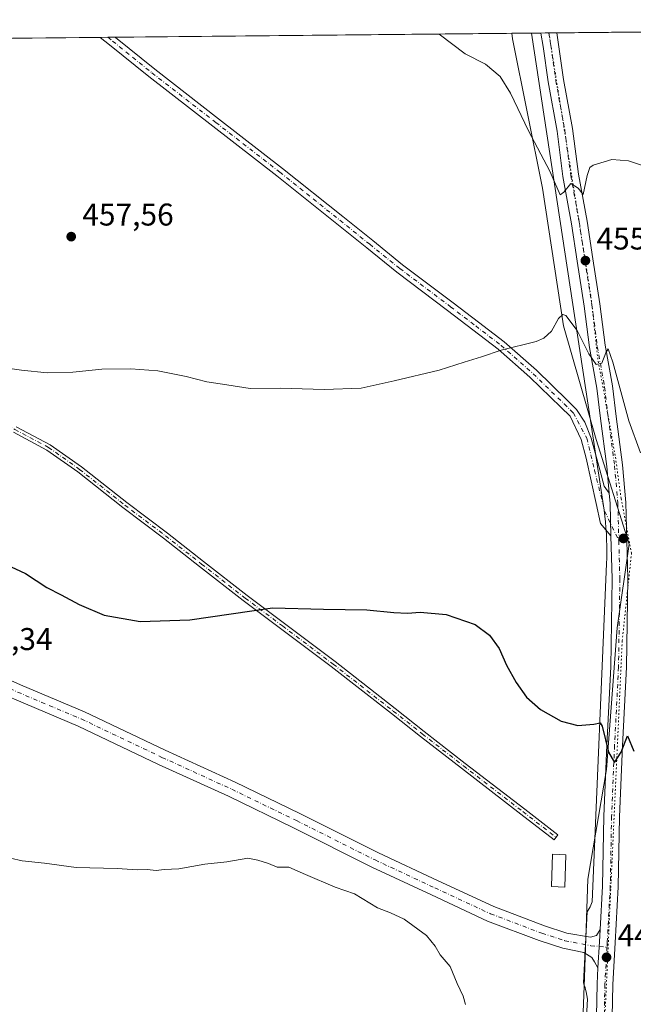
# Model space of a CAD drawing. Units: metres. Extents: x 566803 to 570253, y 4698677 to 4701026.
# Drawn here: x 569631 to 569827, y 4700713 to 4701026 of the extents above; entities that cross this region are included whole.
import ezdxf

# ---------------------------------------------------------------- set-up
doc = ezdxf.new("R2010")
doc.units = ezdxf.units.M
doc.header["$MEASUREMENT"] = 0
doc.linetypes.add('DGN Style 4', pattern=[2.6384748266838614, 1.318413404963828, -0.6592067024819142, 0.001648016756204785, -0.6592067024819142])
doc.linetypes.add('DGN Style 5', pattern=[1.1536117293433497, 0.4944050268614355, -0.6592067024819142])
for name, color, linetype, lineweight in [('Camino Cxs', 7, 'Continuous', 0), ('Camino eje', 30, 'DGN Style 4', 13), ('Comarca CxS', 21, 'Continuous', 0), ('Comunidad Autónoma CxS', 142, 'Continuous', 0), ('Cultivos herbáceos CxS', 92, 'Continuous', 0), ('Cultivos leñosos CxS', 92, 'Continuous', 0), ('Curva de nivel maestra', 30, 'Continuous', 30), ('Curva de nivel normal', 30, 'Continuous', 0), ('Edificación ligera Cxs', 1, 'Continuous', 0), ('Municipio CxS', 4, 'Continuous', 0), ('Núcleo urbano CxS', 7, 'Continuous', 0), ('Pista no pavimentada Cxs', 111, 'Continuous', 0), ('Pista no pavimentada eje', 91, 'DGN Style 4', 0), ('Provincia CxS', 1, 'Continuous', 0), ('Punto de cota en terreno', 7, 'Continuous', 0), ('Rótulo de punto de cota en terreno', 7, 'Continuous', 0), ('Vía pecuaria CxS', 92, 'Continuous', 13), ('Vía pecuaria eje', 92, 'DGN Style 5', 0)]:
    doc.layers.add(name, color=color, linetype=linetype, lineweight=lineweight)
doc.styles.add('Style-Arial', font='txt')

# ---------------------------------------------------------------- blocks, each defined once
blk = doc.blocks.new('*U10')
at = {"layer": 'Cultivos leñosos CxS', "color": 92, "linetype": 'Continuous', "lineweight": 0}
blk.add_polyline3d([(569352.6573000001, 4701017.665999999, 448.9318000000058), (569787.9233999997, 4701021.942600001, 453.3867000000028), (569788.2074999996, 4701020.1961, 453.4949999999953), (569797.7295000004, 4700972.554099999, 455.7456999999995), (569804.3967000004, 4700928.7237, 455.1536000000052), (569814.8712999999, 4700892.515900001, 453.6215999999986), (569825.3457000004, 4700859.1665, 452.6592999999993), (569821.5361000003, 4700832.4867, 451.4919999999984), (569818.1355, 4700787.376700001, 449.7927000000054), (569812.1672999999, 4700752.424100001, 448.2152999999962), (569811.1453, 4700721.199899999, 447.7396000000008), (569809.9156999998, 4700690.352700001, 447.215400000001), (569807.5865000002, 4700631.923900001, 446.4324000000051), (569795.8850999996, 4700532.426100001, 441.809699999998), (569800.7588999998, 4700455.363299999, 437.7486000000063), (569791.9826999997, 4700384.154100001, 434.4630000000034)], dxfattribs=at)
blk = doc.blocks.new('*U13')
at = {"layer": 'Cultivos herbáceos CxS', "color": 92, "linetype": 'Continuous', "lineweight": 0}
blk.add_polyline3d([(569809.9156999998, 4700690.352700001, 447.215400000001), (569811.1453, 4700721.199899999, 447.7396000000008), (569812.1672999999, 4700752.424100001, 448.2152999999962), (569818.1355, 4700787.376700001, 449.7927000000054), (569821.5361000003, 4700832.4867, 451.4919999999984), (569825.3457000004, 4700859.1665, 452.6592999999993), (569814.8712999999, 4700892.515900001, 453.6215999999986), (569804.3967000004, 4700928.7237, 455.1536000000052), (569797.7295000004, 4700972.554099999, 455.7456999999995), (569788.2074999996, 4701020.1961, 453.4949999999953), (569787.9233999997, 4701021.942600001, 453.3867000000028), (569830.3823999995, 4701022.359800001, 453.1070999999939), (569844.5974000003, 4700917.1688, 457.4008999999933), (569896.0323999999, 4700905.103800001, 456.7875000000058), (569889.6825000001, 4700861.923800001, 455.9600000000065), (569908.7324999999, 4700856.843699999, 456.7451000000001), (569944.7203000002, 4701023.483200001, 453.1398999999947), (570112.4155000001, 4701025.130799999, 455.553700000004), (570075.1028000005, 4700845.413699999, 459.6922999999952), (570141.1429000003, 4700866.3687, 459.5724000000046), (570176.4489000002, 4701025.7599, 457.9907999999996), (570229.3799999999, 4701026.279999999, 459.9388000000035), (570237.9612999996, 4700172.1446, 424.1220999999932)], dxfattribs=at)
blk = doc.blocks.new('5PATER')
at = {"layer": 'Núcleo urbano CxS', "linetype": 'Continuous', "lineweight": 0}
h = blk.add_hatch(color=51, dxfattribs=at)
edge = h.paths.add_edge_path()
edge.add_ellipse((0, 0), major_axis=(-0.1095731443231308, -0.1110710700762829), ratio=0.9994222409660322, start_angle=0, end_angle=360)
blk = doc.blocks.new('*U19')
at = {"layer": 'Camino Cxs', "color": 7, "linetype": 'Continuous', "lineweight": 0}
blk.add_polyline3d([(569819.2505000001, 4700872.181500001, 452.898000000001), (569819.5217000004, 4700861.8737, 452.5293999999994), (569816.1870999997, 4700865.805500001, 452.5458999999974), (569814.8750999998, 4700872.147100001, 452.7825000000012), (569811.6410999997, 4700886.6209, 453.1827000000048), (569810.0535000004, 4700892.574100001, 453.3944000000047), (569806.5153000001, 4700899.923699999, 453.5268000000069), (569803.5481000004, 4700902.809699999, 453.6582000000053), (569793.7285000002, 4700912.381100001, 454.2272999999987), (569783.5919000005, 4700921.360500001, 455.2609999999986), (569775.5060999999, 4700927.5219, 455.9869999999937), (569767.4590999996, 4700933.649499999, 456.6082000000025), (569751.2883000001, 4700945.841499999, 457.4355000000069), (569741.7050999999, 4700953.5461, 457.7590999999957), (569732.1759000003, 4700961.210300001, 458.0127999999968), (569713.0268000001, 4700976.5569, 459.1175999999978), (569692.6306999996, 4700992.3597, 459.1009999999952), (569672.2587000001, 4701008.174100001, 458.6456000000035), (569659.7215, 4701018.306100001, 458.1535000000004), (569656.7204, 4701020.6535, 458.0038000000059), (569661.5289000003, 4701020.700800001, 458.2924000000058), (569661.5884999996, 4701020.654100001, 458.2939999999944), (569674.1215000004, 4701010.525900001, 458.819399999993), (569694.4693, 4700994.7303, 459.2654000000039), (569714.8835000005, 4700978.9133, 459.2994000000036), (569734.0541000003, 4700963.549699999, 458.1560000000027), (569743.5850999998, 4700955.8839, 457.9945000000008), (569753.1316999998, 4700948.208699999, 457.6701999999932), (569769.2708999999, 4700936.0407, 457.0069999999978), (569777.3239000002, 4700929.908299999, 456.3429000000033), (569785.4982000003, 4700923.6797, 455.5454000000027), (569795.7714999998, 4700914.579100001, 454.4128000000055), (569805.6420999998, 4700904.957900001, 453.7462999999989), (569808.6084000003, 4700902.072899999, 453.6968000000052), (569811.1648000004, 4700898.050899999, 453.670299999998), (569813.1890000004, 4700893.010500001, 453.567200000005), (569816.0066999998, 4700882.8903, 453.3019999999961), (569817.3957000002, 4700877.691099999, 453.077099999995), (569818.9612999996, 4700875.4211, 453.0356999999931)], close=True, dxfattribs=at)

msp = doc.modelspace()

# ---------------------------------------------------------------- linework, layer by layer
at = {"layer": 'Camino Cxs', "color": 7, "linetype": 'Continuous', "lineweight": 0, "extrusion": (-0.05990638638559628, -0.0005880503779052783, 0.9982038264137104), "elevation": -36433.33142565196, "flags": 128}
msp.add_lwpolyline([(-4695202.612765171, 614694.4052799646), (-4695202.612765171, 614699.2225642996)], dxfattribs=at)
at = {"layer": 'Camino Cxs', "color": 7, "linetype": 'Continuous', "lineweight": 0, "extrusion": (0.003762366490499257, -0.04213122180330832, 0.9991050018630434), "elevation": -195457.127036922, "flags": 128}
msp.add_lwpolyline([(985690.0505999604, 4627429.641366391), (985690.0505999605, 4627432.896771732)], dxfattribs=at)
at = {"layer": 'Camino Cxs', "color": 7, "linetype": 'Continuous', "lineweight": 0, "extrusion": (0.0009395831519042832, -0.03571178172455233, 0.9993616891944371), "elevation": -166888.5197830349, "flags": 128}
msp.add_lwpolyline([(693260.1058503848, 4681274.986080233), (693260.1058503847, 4681285.304033337)], dxfattribs=at)
at = {"layer": 'Camino Cxs', "color": 7, "linetype": 'Continuous', "lineweight": 0}
for points in [[(569819.5217000004, 4700861.8737, 452.5293999999994), (569816.1870999997, 4700865.805500001, 452.5458999999974), (569814.8750999998, 4700872.147100001, 452.7825000000012), (569811.6410999997, 4700886.6209, 453.1827000000048), (569810.0535000004, 4700892.574100001, 453.3944000000047), (569806.5153000001, 4700899.923699999, 453.5268000000069), (569803.5481000004, 4700902.809699999, 453.6582000000053), (569793.7285000002, 4700912.381100001, 454.2272999999987), (569783.5919000005, 4700921.360500001, 455.2609999999986), (569775.5060999999, 4700927.5219, 455.9869999999937), (569767.4590999996, 4700933.649499999, 456.6082000000025), (569751.2883000001, 4700945.841499999, 457.4355000000069), (569741.7050999999, 4700953.5461, 457.7590999999957), (569732.1759000003, 4700961.210300001, 458.0127999999968), (569713.0268000001, 4700976.5569, 459.1175999999978), (569692.6306999996, 4700992.3597, 459.1009999999952), (569672.2587000001, 4701008.174100001, 458.6456000000035), (569659.7215, 4701018.306100001, 458.1535000000004), (569656.7204, 4701020.6536, 458.0038000000059)], [(569661.5288000006, 4701020.700800001, 458.2924000000058), (569661.5884999996, 4701020.654100001, 458.2939999999944), (569674.1215000004, 4701010.525900001, 458.819399999993), (569694.4693, 4700994.7303, 459.2654000000039), (569714.8835000005, 4700978.9133, 459.2994000000036), (569734.0541000003, 4700963.549699999, 458.1560000000027), (569743.5850999998, 4700955.8839, 457.9945000000008), (569753.1316999998, 4700948.208699999, 457.6701999999932), (569769.2708999999, 4700936.0407, 457.0069999999978), (569777.3239000002, 4700929.908299999, 456.3429000000033), (569785.4982000003, 4700923.6797, 455.5454000000027), (569795.7714999998, 4700914.579100001, 454.4128000000055), (569805.6420999998, 4700904.957900001, 453.7462999999989), (569808.6084000003, 4700902.072899999, 453.6968000000052), (569811.1648000004, 4700898.050899999, 453.670299999998), (569813.1890000004, 4700893.010500001, 453.567200000005), (569816.0066999998, 4700882.8903, 453.3019999999961), (569817.3957000002, 4700877.691099999, 453.077099999995), (569818.9611999998, 4700875.4211, 453.0356999999931)], [(569629.9545, 4700896.610099999, 454.1652999999933), (569640.7380999997, 4700890.885500001, 453.8277999999991), (569650.7335000001, 4700883.822100001, 453.4296999999933), (569665.1656999998, 4700872.4351, 452.5383000000002), (569678.1284999996, 4700862.6469, 451.8628000000026), (569689.6442999998, 4700853.6461, 451.1998000000021), (569703.5257000001, 4700842.805299999, 450.4453000000067), (569715.4253000002, 4700833.946900001, 450.0440999999992), (569731.5736999996, 4700821.769300001, 449.6787999999942), (569750.7638999998, 4700806.814300001, 448.7792000000045), (569760.0239000004, 4700799.5385, 448.9728000000032), (569773.1167000001, 4700789.3551, 448.9483000000037), (569792.0336999996, 4700774.803500001, 448.6092000000062), (569802.6185, 4700766.600299999, 448.2238000000071), (569801.3935000002, 4700765.019500001, 448.1763999999966), (569790.8114999998, 4700773.2205, 448.3735000000015), (569771.8931, 4700787.7731, 448.6977000000043), (569758.7921000002, 4700797.962900001, 448.7281999999978), (569749.5312999999, 4700805.2391, 448.5913), (569730.3567000004, 4700820.1821, 449.4973000000027), (569714.2259000001, 4700832.3463, 449.9369000000006), (569702.3129000004, 4700841.2149, 450.3276999999944), (569688.4130999995, 4700852.0701, 451.0712000000058), (569676.9101, 4700861.060900001, 451.8236999999936), (569663.9435000002, 4700870.8519, 452.4554999999964), (569649.5361000003, 4700882.2191, 453.2657999999938), (569639.6879000004, 4700889.1787, 453.657600000006), (569629.0401, 4700894.8311, 453.9760999999999)], [(569629.9545, 4700896.610099999, 454.1652999999933), (569640.7380999997, 4700890.885500001, 453.8277999999991), (569650.7335000001, 4700883.822100001, 453.4296999999933), (569665.1656999998, 4700872.4351, 452.5383000000002), (569678.1284999996, 4700862.6469, 451.8628000000026), (569689.6442999998, 4700853.6461, 451.1998000000021), (569703.5257000001, 4700842.805299999, 450.4453000000067), (569715.4253000002, 4700833.946900001, 450.0440999999992), (569731.5736999996, 4700821.769300001, 449.6787999999942), (569750.7638999998, 4700806.814300001, 448.7792000000045), (569760.0239000004, 4700799.5385, 448.9728000000032), (569773.1167000001, 4700789.3551, 448.9483000000037), (569792.0336999996, 4700774.803500001, 448.6092000000062), (569802.6185, 4700766.600299999, 448.2238000000071), (569801.3935000002, 4700765.019500001, 448.1763999999966), (569790.8114999998, 4700773.2205, 448.3735000000015), (569771.8931, 4700787.7731, 448.6977000000043), (569758.7921000002, 4700797.962900001, 448.7281999999978), (569749.5312999999, 4700805.2391, 448.5913), (569730.3567000004, 4700820.1821, 449.4973000000027), (569714.2259000001, 4700832.3463, 449.9369000000006), (569702.3129000004, 4700841.2149, 450.3276999999944), (569688.4130999995, 4700852.0701, 451.0712000000058), (569676.9101, 4700861.060900001, 451.8236999999936), (569663.9435000002, 4700870.8519, 452.4554999999964), (569649.5361000003, 4700882.2191, 453.2657999999938), (569639.6879000004, 4700889.1787, 453.657600000006), (569629.0401, 4700894.8311, 453.9760999999999)]]:
    msp.add_polyline3d(points, dxfattribs=at)
at = {"layer": 'Camino eje', "color": 30, "linetype": 'DGN Style 4', "lineweight": 13}
for points in [[(569659.1248000005, 4701020.677100001, 458.1263000000035), (569660.6551000001, 4701019.4801, 458.1953000000067), (569673.1901000004, 4701009.350099999, 458.7155999999959), (569693.5500999996, 4700993.545100001, 459.1785999999993), (569713.9550999999, 4700977.735099999, 459.1714999999967), (569733.1151000002, 4700962.380100001, 458.0717000000004), (569742.6451000003, 4700954.715100001, 457.8579000000027), (569752.2100999998, 4700947.0251, 457.505799999999), (569768.3651000002, 4700934.845100001, 456.805600000007), (569776.4151, 4700928.715100001, 456.1505999999936), (569784.5450999998, 4700922.520099999, 455.3579000000027), (569794.7500999998, 4700913.4801, 454.3132000000041), (569804.5950999996, 4700903.8839, 453.6999999999971), (569807.5617000004, 4700900.998299999, 453.5714000000008), (569811.8135000002, 4700892.9211, 453.4674999999989), (569814.3283000002, 4700882.752699999, 453.1674999999959), (569817.4990999997, 4700869.741699999, 452.7197000000015), (569822.0651000004, 4700860.260700001, 452.6111999999994)], [(569559.5806999998, 4700938.667099999, 455.3953000000038), (569563.1501000002, 4700936.045100001, 455.4591999999975), (569572.8051000005, 4700928.970100001, 455.8818000000028), (569585.5900999998, 4700920.270099999, 455.5034000000014), (569592.2451, 4700916.225099999, 455.0598000000027), (569598.8300999999, 4700912.225099999, 454.6426999999967), (569606.8901000004, 4700907.630100001, 454.3347000000067), (569614.9001000002, 4700903.0601, 454.1901000000071), (569616.9024999999, 4700901.982100001, 454.1683000000049), (569629.4972999999, 4700895.720699999, 454.0706999999966), (569640.2128999997, 4700890.032099999, 453.7436000000016), (569650.1349, 4700883.0207, 453.3361000000005), (569664.5547000002, 4700871.6435, 452.4916999999987), (569677.5192999998, 4700861.853900001, 451.8129999999946), (569689.0286999998, 4700852.858100001, 451.1101999999955), (569702.9193000002, 4700842.0101, 450.3769999999931), (569714.8255000003, 4700833.146500001, 449.9833999999974), (569730.9653000003, 4700820.9757, 449.5684999999939), (569750.1475000001, 4700806.026699999, 448.6754999999976), (569759.4079, 4700798.750700001, 448.8463999999949), (569772.5049000002, 4700788.564099999, 448.795100000003), (569791.4227, 4700774.0121, 448.4796999999963), (569802.0059000002, 4700765.809900001, 448.204700000002)]]:
    msp.add_polyline3d(points, dxfattribs=at)
at = {"layer": 'Comarca CxS', "color": 21, "linetype": 'Continuous', "lineweight": 0, "flags": 128}
msp.add_lwpolyline([(569915.4572000002, 4698709.798499999), (566825.5900004988, 4698679.449982987), (566803.4800005007, 4700992.619982965), (570229.380000525, 4701026.279982963), (570245.0316, 4699468.412200001), (570252.6200005264, 4698713.109982986), (570116.6864888498, 4698711.774903294), (570010.9812334226, 4698710.736648648)], close=True, dxfattribs=at)
at = {"layer": 'Comunidad Autónoma CxS', "color": 142, "linetype": 'Continuous', "lineweight": 0, "flags": 128}
msp.add_lwpolyline([(569915.4572000002, 4698709.798499999), (566825.5900004988, 4698679.449982987), (566803.4800005007, 4700992.619982965), (570229.380000525, 4701026.279982963), (570245.0316, 4699468.412200001), (570252.6200005264, 4698713.109982986), (570116.6864888498, 4698711.774903294), (570010.9812334226, 4698710.736648648)], close=True, dxfattribs=at)
at = {"layer": 'Cultivos herbáceos CxS', "color": 92, "linetype": 'Continuous', "lineweight": 0, "extrusion": (0.03844304274680962, 0.0003777403245358792, 0.9992607216220472), "elevation": 24133.19856730164, "flags": 128}
msp.add_lwpolyline([(4695196.56691208, -615477.5176142872), (4695196.56691208, -615486.8166373987)], dxfattribs=at)
at = {"layer": 'Cultivos herbáceos CxS', "color": 92, "linetype": 'Continuous', "lineweight": 0, "extrusion": (0.0001187252025091304, 1.165354671198801e-06, 0.9999999929514842), "elevation": 526.1568445334484, "flags": 128}
msp.add_lwpolyline([(569797.1571981785, 4701022.033290033), (569799.6837981967, 4701022.058090034)], dxfattribs=at)
at = {"layer": 'Cultivos herbáceos CxS', "color": 92, "linetype": 'Continuous', "lineweight": 0, "extrusion": (-0.002176537446919241, -2.136309298187054e-05, 0.9999976311113745), "elevation": -887.5910193621439, "flags": 128}
msp.add_lwpolyline([(569799.377972262, 4701022.040811041), (569801.9046782474, 4701022.06561104)], dxfattribs=at)
at = {"layer": 'Cultivos herbáceos CxS', "color": 92, "linetype": 'Continuous', "lineweight": 0, "extrusion": (-0.002585642060505127, -2.540208924767353e-05, 0.9999966568993462), "elevation": -1139.687608147652, "flags": 128}
msp.add_lwpolyline([(569801.5349623001, 4701022.056066259), (569829.6490562976, 4701022.332266259)], dxfattribs=at)
at = {"layer": 'Cultivos herbáceos CxS', "color": 92, "linetype": 'Continuous', "lineweight": 0}
msp.add_polyline3d([(569622.6690999996, 4700183.060900001, 440.5399999999936), (569705.3721000003, 4700158.5067, 436.9585999999982), (569735.7037000004, 4700197.878900001, 429.9640000000073), (569747.9102999996, 4700211.6775, 427.8306000000011), (569763.8322999999, 4700230.7829, 427.706600000005), (569780.3239000002, 4700246.377499999, 428.7072999999946), (569776.7418999998, 4700268.588500001, 429.6214000000036), (569774.8378999997, 4700280.394500001, 429.9844000000012), (569780.0519000003, 4700292.101100001, 430.3830000000017), (569791.9826999997, 4700384.154100001, 434.4630000000034), (569800.7588999998, 4700455.363299999, 437.7486000000063), (569795.8850999996, 4700532.426100001, 441.809699999998), (569807.5865000002, 4700631.923900001, 446.4324000000051), (569809.9156999998, 4700690.352700001, 447.215400000001), (569811.1453, 4700721.199899999, 447.7396000000008), (569812.1672999999, 4700752.424100001, 448.2152999999962), (569818.1355, 4700787.376700001, 449.7927000000054), (569821.5361000003, 4700832.4867, 451.4919999999984), (569825.3457000004, 4700859.1665, 452.6592999999993), (569814.8712999999, 4700892.515900001, 453.6215999999986), (569804.3967000004, 4700928.7237, 455.1536000000052), (569797.7295000004, 4700972.554099999, 455.7456999999995), (569788.2074999996, 4701020.1961, 453.4949999999953), (569787.9233999997, 4701021.942700001, 453.3867000000028)], dxfattribs=at)
at = {"layer": 'Cultivos leñosos CxS', "color": 92, "linetype": 'Continuous', "lineweight": 0, "extrusion": (-0.03535792134465154, -0.0003474082662838947, 0.9993746528232953), "elevation": -21317.73940931812, "flags": 128}
msp.add_lwpolyline([(-4695196.875891905, 615420.6006802177), (-4695196.875891905, 615447.8238172716)], dxfattribs=at)
at = {"layer": 'Cultivos leñosos CxS', "color": 92, "linetype": 'Continuous', "lineweight": 0, "extrusion": (-0.03740468625870517, -0.0003671702122589573, 0.9993001324086389), "elevation": -22576.62821444484, "flags": 128}
msp.add_lwpolyline([(-4695202.612467726, 615359.1609578475), (-4695202.612467726, 615361.5669575564)], dxfattribs=at)
at = {"layer": 'Cultivos leñosos CxS', "color": 92, "linetype": 'Continuous', "lineweight": 0, "extrusion": (-0.03470805915517403, -0.0003407138510417713, 0.9993974357300266), "elevation": -20916.05354334881, "flags": 128}
msp.add_lwpolyline([(-4695202.361458385, 615422.1624328535), (-4695202.361458384, 615424.5680982551)], dxfattribs=at)
at = {"layer": 'Cultivos leñosos CxS', "color": 92, "linetype": 'Continuous', "lineweight": 0, "extrusion": (0.0346648125071727, 0.0003406020885347055, 0.9993989367435108), "elevation": 21805.88360785649, "flags": 128}
msp.add_lwpolyline([(4695196.805794345, -615436.0678883007), (4695196.805794345, -615562.5445098006)], dxfattribs=at)
at = {"layer": 'Cultivos leñosos CxS', "color": 92, "linetype": 'Continuous', "lineweight": 0}
msp.add_polyline3d([(569622.6690999996, 4700183.060900001, 440.5399999999936), (569705.3721000003, 4700158.5067, 436.9585999999982), (569735.7037000004, 4700197.878900001, 429.9640000000073), (569747.9102999996, 4700211.6775, 427.8306000000011), (569763.8322999999, 4700230.7829, 427.706600000005), (569780.3239000002, 4700246.377499999, 428.7072999999946), (569776.7418999998, 4700268.588500001, 429.6214000000036), (569774.8378999997, 4700280.394500001, 429.9844000000012), (569780.0519000003, 4700292.101100001, 430.3830000000017), (569791.9826999997, 4700384.154100001, 434.4630000000034), (569800.7588999998, 4700455.363299999, 437.7486000000063), (569795.8850999996, 4700532.426100001, 441.809699999998), (569807.5865000002, 4700631.923900001, 446.4324000000051), (569809.9156999998, 4700690.352700001, 447.215400000001), (569811.1453, 4700721.199899999, 447.7396000000008), (569812.1672999999, 4700752.424100001, 448.2152999999962), (569818.1355, 4700787.376700001, 449.7927000000054), (569821.5361000003, 4700832.4867, 451.4919999999984), (569825.3457000004, 4700859.1665, 452.6592999999993), (569814.8712999999, 4700892.515900001, 453.6215999999986), (569804.3967000004, 4700928.7237, 455.1536000000052), (569797.7295000004, 4700972.554099999, 455.7456999999995), (569788.2074999996, 4701020.1961, 453.4949999999953), (569787.9233999997, 4701021.942700001, 453.3867000000028)], dxfattribs=at)
at = {"layer": 'Curva de nivel maestra', "color": 30, "linetype": 'Continuous', "lineweight": 30, "elevation": 450, "flags": 128}
msp.add_lwpolyline([(569626.7000000002, 4700852.710100001), (569632.8799999999, 4700849.890100001), (569639.75, 4700845.420100001), (569644.2999999998, 4700843.0701), (569649.9600000001, 4700840.0001), (569658.0199999996, 4700836.5601), (569669.4199999999, 4700834.540100001), (569685.2400000002, 4700835.120100001), (569711.6600000003, 4700838.9101), (569727.8499999996, 4700838.5001), (569741.6900000004, 4700838.280099999), (569750.3399999999, 4700837.390100001), (569754.6799999997, 4700837.200099999), (569758.7599999999, 4700837.5701), (569767.0599999996, 4700836.7601), (569776.2400000002, 4700833.610099999), (569780.79, 4700830.2301), (569783.8600000005, 4700825.950099999), (569786.2199999997, 4700820.6801), (569789.2800000003, 4700815.0701), (569792.5700000003, 4700810.4901), (569797.1299999999, 4700806.470100001), (569803.6799999997, 4700802.7601), (569809.0199999996, 4700801.4301), (569814.1200000001, 4700801.840100001), (569816.0999999996, 4700802.220100001), (569816.79, 4700801.210100001), (569818.7599999999, 4700792.940099999), (569820.6799999997, 4700789.6501), (569822.7599999999, 4700792.960100001), (569824.79, 4700798.0801), (569826.79, 4700793.220100001)], dxfattribs=at)
at = {"layer": 'Curva de nivel normal', "color": 30, "linetype": 'Continuous', "lineweight": 0, "flags": 128}
for points, elevation in [([(569831.1900000004, 4700979.3201), (569825.0899999999, 4700981.270099999), (569819.7800000003, 4700981.7501), (569813.9100000003, 4700979.9301), (569812.8600000005, 4700979.200099999), (569811.9400000004, 4700976.6601), (569810.7199999997, 4700970.5801), (569809.04, 4700972.6501), (569806.7800000003, 4700974.100099999), (569804.5199999996, 4700971.340100001), (569803.3200000003, 4700970.470100001), (569800.0199999996, 4700977.970100001), (569793.2800000003, 4700990.880100001), (569787.4800000004, 4701002.9101), (569784.2100000001, 4701008.1601), (569779.5899999999, 4701012.090100001), (569773.0700000003, 4701015.4001), (569764.7599999999, 4701021.715)], 455), ([(569618.7199999997, 4700916.420100001), (569631.6500000004, 4700914.6601), (569639.8200000003, 4700913.7401), (569648, 4700914.0101), (569657.1900000004, 4700914.920100001), (569666.5099999999, 4700915.050100001), (569675.1200000001, 4700914.380100001), (569684.0999999996, 4700912.600099999), (569690.6900000004, 4700910.890100001), (569697.04, 4700909.970100001), (569704.54, 4700908.8201), (569714.0599999996, 4700908.840100001), (569728.0700000003, 4700908.4801), (569739.9199999999, 4700908.890100001), (569750.4100000003, 4700911.220100001), (569764.79, 4700914.600099999), (569772.7400000002, 4700917.200099999), (569778.2599999999, 4700918.920100001), (569784.5599999996, 4700921.020099999), (569795.7400000002, 4700923.7601), (569798.1500000004, 4700924.770099999), (569800.6100000005, 4700927.100099999), (569802.79, 4700931.110099999), (569804.2199999997, 4700932.350099999), (569805.1200000001, 4700932.0801), (569808.7800000003, 4700927.2401), (569812.4400000004, 4700919.800100001), (569814.7800000003, 4700916.4101), (569816.6500000004, 4700916.880100001), (569817.8899999997, 4700920.1601), (569818.7000000002, 4700921.4101), (569820.0899999999, 4700917.140100001), (569825.2300000004, 4700898.440099999), (569828.9299999997, 4700888.2501)], 455), ([(569773.2000000002, 4700712.4801), (569772.4600000001, 4700715.190099999), (569770.4900000002, 4700719.200099999), (569768.3300000001, 4700724.640100001), (569765.1399999997, 4700728.340100001), (569763.5499999998, 4700731.090100001), (569760.7300000004, 4700734.470100001), (569753.5899999999, 4700739.7401), (569749.2199999997, 4700741.770099999), (569745.1299999999, 4700743.360099999), (569737.7400000002, 4700747.7501), (569731.5800000001, 4700749.860099999), (569722.1799999997, 4700753.9101), (569716.8799999999, 4700756.3101), (569713.1399999997, 4700756.2601), (569710.4100000003, 4700757.460100001), (569706.9500000002, 4700758.5601), (569703.75, 4700759.100099999), (569697.1200000001, 4700758.0101), (569690.1200000001, 4700757.280099999), (569681.79, 4700755.800100001), (569677.1200000001, 4700755.540100001), (569674.6100000005, 4700755.2601), (569671.7199999997, 4700755.5101), (569668.4800000004, 4700755.440099999), (569662.1299999999, 4700755.870100001), (569649.0099999999, 4700756.190099999), (569638.9600000001, 4700757.540100001), (569631.79, 4700758.3101), (569628.1200000001, 4700759.100099999)], 445)]:
    msp.add_lwpolyline(points, dxfattribs=dict(at, elevation=elevation))
at = {"layer": 'Edificación ligera Cxs', "color": 1, "linetype": 'Continuous', "lineweight": 0}
msp.add_polyline3d([(569805.1201, 4700760.2601, 448.6796999999933), (569804.7901, 4700749.960100001, 448.6763000000064), (569800.6401000004, 4700750.090100001, 448.5859999999957), (569800.9501, 4700760.380100001, 448.6178999999975), (569805.1201, 4700760.2601, 448.6796999999933)], dxfattribs=at)
msp.add_3dface([(569805.1201, 4700760.2601, 448.6796999999933), (569804.7901, 4700749.960100001, 448.6796999999933), (569800.6401000004, 4700750.090100001, 448.6796999999933), (569800.9501, 4700760.380100001, 448.6796999999933)], dxfattribs=at)
at = {"layer": 'Municipio CxS', "color": 4, "linetype": 'Continuous', "lineweight": 0, "flags": 128}
msp.add_lwpolyline([(569915.4572000002, 4698709.798499999), (566825.5900004988, 4698679.449982987), (566803.4800005007, 4700992.619982965), (570229.380000525, 4701026.279982963), (570245.0316, 4699468.412200001), (570252.6200005264, 4698713.109982986), (570116.6864888498, 4698711.774903294), (570010.9812334226, 4698710.736648648)], close=True, dxfattribs=at)
at = {"layer": 'Pista no pavimentada Cxs', "color": 111, "linetype": 'Continuous', "lineweight": 0, "extrusion": (0.006391116456213638, 6.273116010609434e-05, 0.9999795746390248), "elevation": 4389.58276963607, "flags": 128}
msp.add_lwpolyline([(569782.6823049639, 4701021.767886108), (569787.7357081913, 4701021.817486107)], dxfattribs=at)
at = {"layer": 'Pista no pavimentada Cxs', "color": 111, "linetype": 'Continuous', "lineweight": 0, "extrusion": (0.003762366490499257, -0.04213122180330832, 0.9991050018630434), "elevation": -195457.127036922, "flags": 128}
msp.add_lwpolyline([(985690.0505999604, 4627429.641366391), (985690.0505999605, 4627432.896771732)], dxfattribs=at)
at = {"layer": 'Pista no pavimentada Cxs', "color": 111, "linetype": 'Continuous', "lineweight": 0, "extrusion": (0.0009395831519042832, -0.03571178172455233, 0.9993616891944371), "elevation": -166888.5197830349, "flags": 128}
msp.add_lwpolyline([(693260.1058503848, 4681274.986080233), (693260.1058503847, 4681285.304033337)], dxfattribs=at)
at = {"layer": 'Pista no pavimentada Cxs', "color": 111, "linetype": 'Continuous', "lineweight": 0, "extrusion": (-0.9899479407324923, 0.05159082918663251, 0.1316869810700134), "elevation": -321514.2852924418, "flags": 128}
msp.add_lwpolyline([(-4724009.268583693, 43163.50711139116), (-4724017.494595309, 43163.72067120905), (-4724021.491513413, 43163.76465424192)], dxfattribs=at)
msp.add_lwpolyline([(-4724009.268583693, 43163.50711139116), (-4724017.494595309, 43163.72067120905), (-4724021.491513413, 43163.76465424192)], dxfattribs=at)
at = {"layer": 'Pista no pavimentada Cxs', "color": 111, "linetype": 'Continuous', "lineweight": 0}
for points in [[(569814.8043000001, 4700703.736099999, 447.867499999993), (569815.1215000004, 4700719.0681, 448.2011000000057), (569815.4083000004, 4700724.230699999, 448.3656000000047), (569815.8645000001, 4700732.4441, 448.5773000000045), (569816.0783000002, 4700736.4353, 448.6208999999944), (569816.8147, 4700750.178500001, 448.9412000000011), (569817.2377000004, 4700772.495100001, 449.477899999998), (569818.1919, 4700795.1831, 450.0929999999935), (569819.4600999998, 4700820.1261, 451.0243000000046), (569819.8821, 4700848.181500001, 452.0167999999976), (569819.5217000004, 4700861.8737, 452.5293999999994), (569819.2505000001, 4700872.181500001, 452.898000000001), (569818.9612999996, 4700875.4211, 453.0356999999931), (569818.2037000004, 4700883.905300001, 453.5163999999932), (569816.1977000004, 4700899.2141, 454.1897000000026), (569815.0406999998, 4700908.891100001, 454.5819000000047), (569812.7143000001, 4700921.792500001, 455.2250000000058), (569811.0170999998, 4700935.0515, 455.6450999999943), (569808.7987000003, 4700949.311899999, 455.7620000000024), (569807.0044999998, 4700961.2379, 455.5277999999962), (569804.2487000005, 4700976.2893, 454.9921999999933), (569802.3435000004, 4700990.7893, 454.3147000000026), (569799.4883000003, 4701006.440500001, 453.6607999999979), (569797.8964999998, 4701017.6895, 453.2030999999988), (569797.2149999999, 4701022.0339, 453.0510999999969), (569802.2684000004, 4701022.083500001, 453.0188000000053), (569802.8419000005, 4701018.427300001, 453.1805000000023), (569804.4250999996, 4701007.239700001, 453.6447000000044), (569807.2846999997, 4700991.564099999, 454.2657999999938), (569809.1897, 4700977.0657, 455.0344999999944), (569811.9370999997, 4700962.0603, 455.6215999999986), (569813.7412999999, 4700950.0681, 455.9400000000023), (569815.9681000002, 4700935.7533, 455.976999999999), (569817.6574999997, 4700922.554099999, 455.4523000000045), (569819.9877000004, 4700909.632099999, 455.0964999999997), (569821.1590999998, 4700899.835700001, 454.6339000000008), (569823.1747000003, 4700884.4527, 453.8790000000009), (569824.2446999997, 4700872.469900001, 453.2710999999982), (569824.8831000002, 4700848.2097, 452.1664000000019), (569824.4583000002, 4700819.9615, 451.0859999999957), (569823.1864999998, 4700794.951099999, 450.1677999999956), (569822.2357000001, 4700772.342499999, 449.4851999999955), (569821.8120999997, 4700749.997300001, 448.8868999999977), (569820.8570999998, 4700732.171700001, 448.457899999994), (569820.1187000005, 4700718.877699999, 448.3323999999994), (569819.8009000003, 4700703.517899999, 447.9710000000051)], [(569818.9611999998, 4700875.4211, 453.0356999999931), (569818.2037000004, 4700883.905300001, 453.5163999999932), (569816.1977000004, 4700899.2141, 454.1897000000026), (569815.0406999998, 4700908.891100001, 454.5819000000047), (569812.7143000001, 4700921.792500001, 455.2250000000058), (569811.0170999998, 4700935.0515, 455.6450999999943), (569808.7987000003, 4700949.311899999, 455.7620000000024), (569807.0044999998, 4700961.2379, 455.5277999999962), (569804.2487000005, 4700976.2893, 454.9921999999933), (569802.3435000004, 4700990.7893, 454.3147000000026), (569799.4883000003, 4701006.440500001, 453.6607999999979), (569797.8964999998, 4701017.6895, 453.2030999999988), (569797.2149999999, 4701022.034, 453.0510999999969)], [(569802.2682999996, 4701022.0836, 453.0188000000053), (569802.8419000005, 4701018.427300001, 453.1805000000023), (569804.4250999996, 4701007.239700001, 453.6447000000044), (569807.2846999997, 4700991.564099999, 454.2657999999938), (569809.1897, 4700977.0657, 455.0344999999944), (569811.9370999997, 4700962.0603, 455.6215999999986), (569813.7412999999, 4700950.0681, 455.9400000000023), (569815.9681000002, 4700935.7533, 455.976999999999), (569817.6574999997, 4700922.554099999, 455.4523000000045), (569819.9877000004, 4700909.632099999, 455.0964999999997), (569821.1590999998, 4700899.835700001, 454.6339000000008), (569823.1747000003, 4700884.4527, 453.8790000000009), (569824.2446999997, 4700872.469900001, 453.2710999999982), (569824.8831000002, 4700848.2097, 452.1664000000019), (569824.4583000002, 4700819.9615, 451.0859999999957), (569823.1864999998, 4700794.951099999, 450.1677999999956), (569822.2357000001, 4700772.342499999, 449.4851999999955), (569821.8120999997, 4700749.997300001, 448.8868999999977), (569820.8570999998, 4700732.171700001, 448.457899999994), (569820.1187000005, 4700718.877699999, 448.3323999999994), (569819.8009000003, 4700703.517899999, 447.9710000000051)], [(569816.0783000002, 4700736.4353, 448.6208999999944), (569816.8147, 4700750.178500001, 448.9412000000011), (569817.2377000004, 4700772.495100001, 449.477899999998), (569818.1919, 4700795.1831, 450.0929999999935), (569819.4600999998, 4700820.1261, 451.0243000000046), (569819.8821, 4700848.181500001, 452.0167999999976), (569819.5217000004, 4700861.8737, 452.5293999999994)], [(569609.7703, 4700823.8913, 448.530700000003), (569631.3605000004, 4700814.3663, 449.0590999999986), (569651.7128999997, 4700805.780099999, 449.1339000000008), (569677.4638999999, 4700793.5405, 447.9709000000003), (569699.6974999999, 4700783.376499999, 447.2379999999976), (569720.3743000003, 4700773.3563, 446.7347000000009), (569745.4404999996, 4700760.823100001, 446.4928000000073), (569764.4577000003, 4700751.9485, 446.4691000000021), (569782.1530999999, 4700743.7327, 446.5311999999976), (569798.3646999998, 4700737.5943, 447.1481000000058), (569805.4625000004, 4700735.279899999, 447.7315999999992), (569813.0225000001, 4700733.973300001, 448.3983000000007), (569814.9402999999, 4700734.465700001, 448.5258000000031), (569816.0783000002, 4700736.4353, 448.6208999999944), (569815.8645000001, 4700732.4441, 448.5773000000045), (569815.4083000004, 4700724.230699999, 448.3656000000047), (569814.2922999999, 4700726.147100001, 448.3494000000064), (569813.4112999998, 4700727.520500001, 448.341499999995), (569810.8850999996, 4700729.145500001, 448.1710000000021), (569804.2105, 4700730.428900001, 447.5532999999996), (569796.7033000002, 4700732.876900001, 446.9961999999941), (569780.2125000004, 4700739.121099999, 446.2782000000007), (569762.3476999998, 4700747.4155, 446.229800000001), (569743.2648999998, 4700756.320699999, 446.2287999999971), (569718.1659000004, 4700768.870300001, 446.5053999999946), (569697.5674999999, 4700778.852499999, 447.0325000000012), (569675.3510999996, 4700789.008500001, 447.7759999999981), (569649.6668999996, 4700801.216499999, 448.7856999999931), (569629.3794999998, 4700809.7753, 449.027900000001)], [(569609.7703, 4700823.8913, 448.530700000003), (569631.3605000004, 4700814.3663, 449.0590999999986), (569651.7128999997, 4700805.780099999, 449.1339000000008), (569677.4638999999, 4700793.5405, 447.9709000000003), (569699.6974999999, 4700783.376499999, 447.2379999999976), (569720.3743000003, 4700773.3563, 446.7347000000009), (569745.4404999996, 4700760.823100001, 446.4928000000073), (569764.4577000003, 4700751.9485, 446.4691000000021), (569782.1530999999, 4700743.7327, 446.5311999999976), (569798.3646999998, 4700737.5943, 447.1481000000058), (569805.4625000004, 4700735.279899999, 447.7315999999992), (569813.0225000001, 4700733.973300001, 448.3983000000007), (569814.9402999999, 4700734.465700001, 448.5258000000031), (569816.0783000002, 4700736.4353, 448.6208999999944)], [(569815.4083000004, 4700724.230699999, 448.3656000000047), (569814.2922999999, 4700726.147100001, 448.3494000000064), (569813.4112999998, 4700727.520500001, 448.341499999995), (569810.8850999996, 4700729.145500001, 448.1710000000021), (569804.2105, 4700730.428900001, 447.5532999999996), (569796.7033000002, 4700732.876900001, 446.9961999999941), (569780.2125000004, 4700739.121099999, 446.2782000000007), (569762.3476999998, 4700747.4155, 446.229800000001), (569743.2648999998, 4700756.320699999, 446.2287999999971), (569718.1659000004, 4700768.870300001, 446.5053999999946), (569697.5674999999, 4700778.852499999, 447.0325000000012), (569675.3510999996, 4700789.008500001, 447.7759999999981), (569649.6668999996, 4700801.216499999, 448.7856999999931), (569629.3794999998, 4700809.7753, 449.027900000001), (569613.9639999997, 4700816.576199999, 448.6159999999945)], [(569815.4448999995, 4700371.329500001, 433.5914000000049), (569813.2242999999, 4700399.140500001, 434.9253999999929), (569811.4256999996, 4700418.500499999, 435.7712999999931), (569808.7796999998, 4700449.301100001, 436.8800999999949), (569807.0839000001, 4700468.059699999, 437.7063000000053), (569806.0213000001, 4700484.424100001, 438.4655000000057), (569805.2780999999, 4700504.384099999, 439.5776999999944), (569804.9599000001, 4700526.981100001, 441.1138999999966), (569805.0663000002, 4700544.0077, 442.3812000000034), (569805.9175000004, 4700558.051700001, 443.3179999999993), (569807.1889000004, 4700577.4419, 444.4042999999947), (569808.4581000004, 4700593.516899999, 445.1760999999969), (569809.5148999998, 4700612.328700001, 446.0243000000046), (569810.6785000004, 4700632.5319, 446.4763999999996), (569811.5247, 4700650.4089, 446.9616999999998), (569812.1606999999, 4700663.023499999, 447.2638000000007), (569813.6436999999, 4700686.326900001, 447.6021999999939), (569814.8043000001, 4700703.736099999, 447.867499999993), (569815.1215000004, 4700719.0681, 448.2011000000057), (569815.4083000004, 4700724.230699999, 448.3656000000047)]]:
    msp.add_polyline3d(points, dxfattribs=at)
at = {"layer": 'Pista no pavimentada eje', "color": 91, "linetype": 'DGN Style 4', "lineweight": 0}
for points in [[(569799.7416000003, 4701022.058700001, 453.0335999999952), (569800.3690999999, 4701018.058499999, 453.1879999999946), (569801.9567, 4701006.840100001, 453.6293000000006), (569804.8141000001, 4700991.176700001, 454.2845999999991), (569806.7191000005, 4700976.6775, 454.9694000000018), (569809.4709000001, 4700961.6491, 455.5605999999971), (569811.2701000003, 4700949.689900001, 455.8151000000071), (569813.4924999997, 4700935.4025, 455.8006000000024), (569815.1858999999, 4700922.1733, 455.3323999999994), (569817.5142999999, 4700909.261499999, 454.7722000000067), (569818.6782999998, 4700899.524900001, 454.4238000000041), (569820.6892999997, 4700884.179099999, 453.6517000000022), (569821.7474999996, 4700872.3257, 453.0187000000006), (569822.0651000004, 4700860.260700001, 452.6111999999994)], [(569822.0651000004, 4700860.260700001, 452.6111999999994), (569822.3825000003, 4700848.195699999, 452.1337000000058), (569821.9593000002, 4700820.0439, 451.0544999999984), (569820.6892999997, 4700795.067100001, 450.1315999999933), (569819.7367000004, 4700772.4189, 449.4986000000063), (569819.3132999997, 4700750.087900001, 448.970100000006), (569818.3608999997, 4700732.3079, 448.6132000000071), (569818.2773000002, 4700730.8025, 448.5910000000004)], [(569615.3071, 4700818.7161, 448.6974999999948), (569630.3699000003, 4700812.070900001, 448.9977999999974), (569650.6898999996, 4700803.498299999, 448.9236999999994), (569676.4074999997, 4700791.274499999, 447.9018000000069), (569698.6325000003, 4700781.114499999, 447.1637999999948), (569719.2701000003, 4700771.113299999, 446.6633000000002), (569744.3526999997, 4700758.571900001, 446.3994999999995), (569763.4027000006, 4700749.6819, 446.3680000000023), (569781.1826999999, 4700741.426899999, 446.423299999995), (569797.5339000003, 4700735.2357, 447.079700000002), (569804.8365000002, 4700732.854499999, 447.7075000000041), (569813.0915000001, 4700731.266899999, 448.3984999999957), (569818.2773000002, 4700730.8025, 448.5910000000004)], [(569818.2773000002, 4700730.8025, 448.5910000000004), (569817.6201, 4700718.972899999, 448.4032000000007), (569817.3025000002, 4700703.626900001, 448.0687000000034), (569816.1382999998, 4700686.1645, 447.6687999999995), (569814.6567000002, 4700662.881100001, 447.2862000000023), (569814.0217000004, 4700650.286900001, 447.004700000005), (569813.1750999996, 4700632.4011, 446.4891000000061), (569812.0109000001, 4700612.186899999, 445.8747000000003), (569810.9524999997, 4700593.3485, 445.1190000000061), (569809.6825000001, 4700577.261700001, 444.3942999999999), (569808.4124999996, 4700557.894300001, 443.2091999999975), (569807.5658999998, 4700543.924100001, 442.2906999999978), (569807.4600999998, 4700526.990900001, 441.0896999999969), (569807.6479000002, 4700513.6461, 440.1508000000031)]]:
    msp.add_polyline3d(points, dxfattribs=at)
at = {"layer": 'Provincia CxS', "color": 1, "linetype": 'Continuous', "lineweight": 0, "flags": 128}
msp.add_lwpolyline([(569915.4572000002, 4698709.798499999), (566825.5900004988, 4698679.449982987), (566803.4800005007, 4700992.619982965), (570229.380000525, 4701026.279982963), (570245.0316, 4699468.412200001), (570252.6200005264, 4698713.109982986), (570116.6864888498, 4698711.774903294), (570010.9812334226, 4698710.736648648)], close=True, dxfattribs=at)
at = {"layer": 'Vía pecuaria CxS', "color": 92, "linetype": 'Continuous', "lineweight": 13, "extrusion": (-0.002359647704829281, -2.318112241094512e-05, 0.9999972157587963), "elevation": -1000.392239550588, "flags": 128}
msp.add_lwpolyline([(569835.0982745542, 4701022.389372866), (569793.7401593922, 4701021.983072867)], dxfattribs=at)
at = {"layer": 'Vía pecuaria CxS', "color": 92, "linetype": 'Continuous', "lineweight": 13}
for points in [[(569801.1151999999, 4700524.097999999, 440.9606000000058), (569812.0155999997, 4700714.257900001, 447.8016000000061), (569811.6376, 4700716.5449, 447.8381999999983), (569811.4755999995, 4700717.275900001, 447.8487000000023), (569811.2746000001, 4700717.9959, 447.857600000003), (569811.0356000002, 4700718.7049, 447.8614999999991), (569810.7597000003, 4700719.400900001, 447.8589999999967), (569812.0021000003, 4700742.0998, 448.1913999999961), (569812.3280999997, 4700742.603800001, 448.2222000000039), (569812.6201, 4700743.127800001, 448.2612999999984), (569812.8750999998, 4700743.670800001, 448.2986999999994), (569813.5091000004, 4700745.284800001, 448.3962999999931), (569818.1501000002, 4700852.951199999, 452.1223999999929), (569818.2131000003, 4700854.875200001, 452.2102000000014), (569818.2380999997, 4700856.7752, 452.2949999999983), (569818.2242000002, 4700858.675200001, 452.3622000000032), (569818.1732000001, 4700860.574200001, 452.4174999999959), (569818.0842000004, 4700862.472200001, 452.4707000000053), (569817.9572999999, 4700864.3682, 452.5347000000039), (569817.7912999997, 4700866.2612, 452.597299999994), (569817.5893000001, 4700868.1492, 452.6601999999984), (569817.3472999996, 4700870.042199999, 452.730899999995), (569817.1584000001, 4700871.347200001, 452.7804999999935), (569794.2572999997, 4701022.005000001, 453.0976999999984), (569835.6152999997, 4701022.4113, 453.1953000000067)], [(569801.1151999999, 4700524.097999999, 440.9606000000058), (569812.0155999997, 4700714.257900001, 447.8016000000061), (569811.6376, 4700716.5449, 447.8381999999983), (569811.4755999995, 4700717.275900001, 447.8487000000023), (569811.2746000001, 4700717.9959, 447.857600000003), (569811.0356000002, 4700718.7049, 447.8614999999991), (569810.7597000003, 4700719.400900001, 447.8589999999967), (569812.0021000003, 4700742.0998, 448.1913999999961), (569812.3280999997, 4700742.603800001, 448.2222000000039), (569812.6201, 4700743.127800001, 448.2612999999984), (569812.8750999998, 4700743.670800001, 448.2986999999994), (569813.5091000004, 4700745.284800001, 448.3962999999931), (569818.1501000002, 4700852.951199999, 452.1223999999929), (569818.2131000003, 4700854.875200001, 452.2102000000014), (569818.2380999997, 4700856.7752, 452.2949999999983), (569818.2242000002, 4700858.675200001, 452.3622000000032), (569818.1732000001, 4700860.574200001, 452.4174999999959), (569818.0842000004, 4700862.472200001, 452.4707000000053), (569817.9572999999, 4700864.3682, 452.5347000000039), (569817.7912999997, 4700866.2612, 452.597299999994), (569817.5893000001, 4700868.1492, 452.6601999999984), (569817.3472999996, 4700870.042199999, 452.730899999995), (569817.1584000001, 4700871.347200001, 452.7804999999935), (569794.2572999997, 4701022.005000001, 453.0976999999984)]]:
    msp.add_polyline3d(points, dxfattribs=at)
at = {"layer": 'Vía pecuaria eje', "color": 92, "linetype": 'DGN Style 5', "lineweight": 0}
msp.add_polyline3d([(569799.7560999999, 4701022.059, 453.0335000000051), (569813.1792000001, 4700938.01, 455.8460999999952), (569815.3103, 4700918.5932, 455.1298999999999), (569820.9933000002, 4700886.863399999, 453.8282999999938), (569822.7747, 4700873.735500001, 453.1517000000022), (569826.1039000005, 4700856.3958, 452.5467000000062), (569823.1244000001, 4700828.3762, 451.4382999999943), (569819.5724999999, 4700751.419500001, 449.0093000000052), (569815.5471000001, 4700663.333699999, 447.2988999999943), (569811.5217000004, 4700604.373000001, 445.5685999999987), (569807.9698000001, 4700552.042400001, 442.8531999999978), (569807.733, 4700521.970100001, 440.6849999999977), (569809.6272999998, 4700467.271600001, 437.5316000000021), (569813.6528000003, 4700424.6494, 435.834799999997), (569815.3103, 4700393.866699999, 434.6604999999981), (569820.0460999999, 4700339.878599999, 431.7896000000038)], dxfattribs=at)

# ---------------------------------------------------------------- block references
at = {"layer": 'Camino Cxs', "color": 7, "linetype": 'Continuous', "lineweight": 0}
msp.add_blockref('*U19', (0, 0), dxfattribs=at)
at = {"layer": 'Cultivos herbáceos CxS', "color": 92, "linetype": 'Continuous', "lineweight": 0}
msp.add_blockref('*U13', (0, 0), dxfattribs=at)
at = {"layer": 'Cultivos leñosos CxS', "color": 92, "linetype": 'Continuous', "lineweight": 0}
msp.add_blockref('*U10', (0, 0), dxfattribs=at)
at = {"layer": 'Punto de cota en terreno', "color": 7, "linetype": 'Continuous', "lineweight": 0, "xscale": 10, "yscale": 10, "zscale": 10}
for p in [(569647.4699999997, 4700957.17, 457.5599999999977), (569811.4000000004, 4700949.529999999, 455.7700000000041), (569823.5199999996, 4700861.02, 452.6199999999953), (569818.1299999999, 4700727.57, 448.5200000000041)]:
    msp.add_blockref('5PATER', p, dxfattribs=at)

# ---------------------------------------------------------------- texts
at = {"layer": 'Rótulo de punto de cota en terreno', "color": 7, "linetype": 'Continuous', "lineweight": 0, "style": 'Style-Arial'}
for s, p in [('457,56', (569650.9978, 4700960.697799999)), ('455,77', (569814.9277999997, 4700953.057800001)), ('448,34', (569612.3777999999, 4700825.457800001)), ('448,52', (569821.6578000002, 4700731.097800001))]:
    msp.add_text(s, height=7.000000000000002, dxfattribs=at).set_placement(p)

doc.saveas('drawing.dxf')
